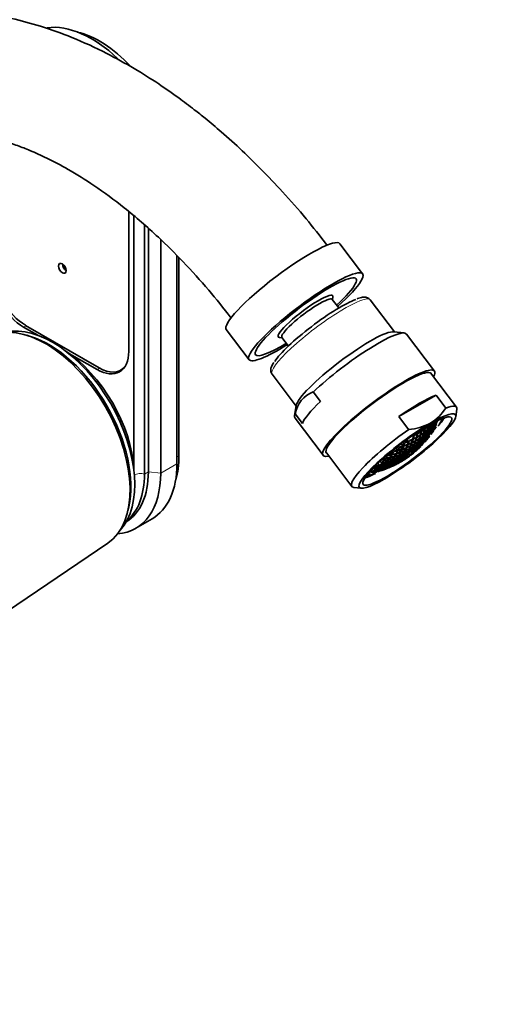
# Model space of a CAD drawing. Units: millimetres. Extents: x 0 to 1478, y 0 to 1770.
# Drawn here: x 1178 to 1263, y 504 to 684 of the extents above; entities that cross this region are included whole.
import ezdxf
from ezdxf import colors
from ezdxf.entities.mleader import LeaderData, LeaderLine
from ezdxf.math import Vec2, Vec3

# ---------------------------------------------------------------- set-up
doc = ezdxf.new("R2010")
doc.units = ezdxf.units.MM
doc.layers.add('DV6_Défaut', color=7, linetype='Continuous')
doc.layers.add('Défaut', color=7, linetype='Continuous')

# ---------------------------------------------------------------- blocks, each defined once
blk = doc.blocks.new('_DOT')
at = {"color": 0}
blk.add_line((0, 0), (-1, 0), dxfattribs=at)
at = {"color": 0, "const_width": 0.333}
blk.add_lwpolyline([(-0.1665, 0, 1), (0.1665, 0, 1)], format="xyb", close=True, dxfattribs=at)
blk = doc.blocks.new('SE5')
at = {"layer": 'DV6_Défaut', "color": 7, "linetype": 'Continuous', "lineweight": 35}
for p, q in [((1198.06, 648.54), (1198.06, 623.04)), ((1199.01, 647.71), (1199.01, 601.18)), ((1200.92, 646.06), (1200.92, 600.65)), ((1201.63, 645.45), (1201.63, 601.05)), ((1203.89, 643.45), (1203.89, 600.81)), ((1240.76, 637.2), (1236.61, 642.7)), ((1206.86, 640.51), (1206.86, 602.52)), ((1207.21, 603.95), (1207.21, 640.15)), ((1235.26, 632.46), (1235.34, 632.98)), ((1236.39, 630.96), (1235.2, 632.53)), ((1246.57, 626.62), (1242.16, 632.45)), ((1181.45, 625.97), (1178.86, 627.47)), ((1192.65, 620.04), (1179.21, 627.79)), ((1180.09, 625.78), (1179.43, 625.99)), ((1215.87, 627.02), (1220.02, 621.52)), ((1225.56, 625.59), (1226.08, 625.52)), ((1226.03, 625.59), (1227.22, 624.02)), ((1248.37, 626.4), (1246.48, 626.63)), ((1253.87, 619.45), (1248.76, 626.21)), ((1192.29, 619.71), (1187.26, 622.62)), ((1196.65, 619.64), (1197.07, 619.89)), ((1224.21, 618.88), (1228.62, 613.05)), ((1257.91, 612.86), (1253.16, 619.15)), ((1233.05, 613.91), (1231.75, 615.63)), ((1247.38, 611.14), (1254.16, 615.05)), ((1255.95, 612.7), (1254.16, 615.05)), ((1228.63, 613.14), (1228.34, 611.26)), ((1229.75, 609.9), (1228.45, 611.62)), ((1257.77, 611.11), (1257.98, 612.47)), ((1228.42, 610.83), (1233.53, 604.07)), ((1249.16, 608.78), (1247.38, 611.14)), ((1252.58, 609.4), (1252.66, 609.3)), ((1252.89, 609.41), (1253.1, 609.14)), ((1253.5, 609.92), (1253.66, 609.71)), ((1254.43, 610.4), (1254.49, 610.31)), ((1250.01, 607.76), (1250.06, 607.69)), ((1250.65, 608.19), (1250.76, 608.04)), ((1251.29, 608.61), (1251.43, 608.42)), ((1251.91, 609), (1252.04, 608.83)), ((1251.91, 607.61), (1252.08, 607.38)), ((1252.55, 608.08), (1252.69, 607.89)), ((1252.74, 608.71), (1252.91, 608.49)), ((1252.92, 608.01), (1253.01, 607.9)), ((1253.14, 608.61), (1253.26, 608.46)), ((1253.34, 608.07), (1253.52, 608.31)), ((1253.42, 609.13), (1253.48, 609.05)), ((1253.52, 608.31), (1253.57, 608.38)), ((1247.82, 606.18), (1248.13, 605.76)), ((1248.26, 606.51), (1248.33, 606.42)), ((1248.9, 606.98), (1249.12, 606.69)), ((1251.16, 605.94), (1251.25, 605.82)), ((1251.68, 607.02), (1251.83, 606.82)), ((1252.56, 607.02), (1252.58, 607.05)), ((1252.58, 607.05), (1252.65, 607.14)), ((1252.65, 607.14), (1252.73, 607.25)), ((1234.01, 604.68), (1238.76, 598.39)), ((1245.75, 604.54), (1246, 604.21)), ((1246.16, 604.87), (1246.24, 604.76)), ((1246.78, 605.35), (1247.1, 604.94)), ((1247.18, 605.69), (1247.3, 605.53)), ((1247.42, 604.97), (1247.68, 604.63)), ((1247.63, 605.56), (1247.92, 605.18)), ((1247.7, 604.16), (1247.89, 603.91)), ((1247.99, 604.69), (1248.21, 604.4)), ((1248.23, 605.22), (1248.47, 604.9)), ((1248.5, 604.48), (1248.68, 604.25)), ((1248.91, 604.31), (1249.03, 604.15)), ((1243.61, 602.48), (1243.84, 602.18)), ((1243.99, 602.97), (1244.24, 602.63)), ((1244.39, 603.35), (1244.59, 603.09)), ((1244.5, 602.59), (1244.7, 602.32)), ((1244.8, 603.72), (1244.9, 603.58)), ((1244.86, 603.06), (1245.09, 602.76)), ((1245.18, 603.55), (1245.43, 603.21)), ((1245.37, 602.75), (1245.55, 602.51)), ((1245.73, 603.22), (1245.94, 602.94)), ((1246.05, 603.7), (1246.29, 603.39)), ((1246.2, 602.94), (1246.36, 602.73)), ((1246.58, 603.43), (1246.76, 603.18)), ((1246.66, 602.79), (1246.77, 602.64)), ((1246.9, 603.91), (1247.11, 603.63)), ((1247.01, 603.19), (1247.15, 603.01)), ((1247.38, 603.68), (1247.55, 603.46)), ((1247.44, 603.06), (1247.53, 602.95)), ((1247.62, 602.81), (1248.04, 603.07)), ((1247.79, 603.47), (1247.91, 603.32)), ((1248.04, 603.07), (1248.07, 603.09)), ((1248.18, 603.99), (1248.33, 603.8)), ((1248.96, 603.67), (1249.12, 603.8)), ((1249.12, 603.8), (1249.14, 603.81)), ((1249.14, 603.81), (1249.15, 603.82)), ((1243.26, 602.08), (1243.46, 601.82)), ((1244.61, 601.98), (1244.74, 601.8)), ((1239.13, 598.21), (1240.49, 598.04)), ((1197.91, 593.98), (1198.06, 594.65)), ((1199.33, 590.74), (1202.3, 592.45)), ((1172.42, 573.31), (1194.22, 588.04))]:
    blk.add_line(p, q, dxfattribs=at)
at = {"layer": 'DV6_Défaut', "color": 7, "linetype": 'Continuous', "lineweight": 18}
for p, q in [((1179.32, 627.73), (1178.86, 627.47)), ((1192.76, 619.98), (1192.29, 619.71)), ((1206.86, 602.52), (1203.89, 600.81)), ((1207.21, 603.95), (1206.86, 603.75)), ((1201.63, 601.05), (1200.92, 600.65)), ((1203.89, 600.81), (1201.63, 601.05))]:
    blk.add_line(p, q, dxfattribs=at)
at = {"layer": 'DV6_Défaut', "color": 7, "linetype": 'Continuous', "lineweight": 35}
for centre, radius, start, end in [((1233.45, 610.86), 5.06, 109.6178, 171.3206), ((1248.86, 617.12), 8.35, 300.876, 328.0199), ((1248.5, 618.39), 9.63, 273.9381, 298.8404), ((1245.67, 617.7), 10.99, 310.1399, 313.5305), ((1242.04, 612.03), 11.44, 345.323, 348.3786), ((1245.48, 617.11), 11.09, 314.0287, 317.4173), ((1242.15, 612.12), 11.43, 345.3663, 348.4253), ((1245.52, 617.19), 11.06, 314.0314, 317.4287), ((1243.63, 612.28), 10.36, 341.8314, 345.0513), ((1245.25, 616.59), 11.19, 317.8319, 321.2317), ((1243.76, 612.37), 10.33, 341.8078, 345.0358), ((1245.28, 616.64), 11.17, 317.8991, 321.3048), ((1245.52, 617.06), 11.03, 318.165, 321.6187), ((1245.06, 612.54), 9.39, 338.2386, 341.6454), ((1244.97, 616.11), 11.31, 321.6622, 325.084), ((1245.01, 616.17), 11.3, 321.7297, 325.1564), ((1245.17, 612.64), 9.37, 338.2929, 341.7076), ((1244.22, 612.82), 10.28, 342.0659, 345.3222), ((1245.25, 616.59), 11.19, 321.9885, 325.4532), ((1238.79, 609.98), 11.5, 345.129, 348.1577), ((1238.9, 610.04), 11.51, 345.1134, 348.1411), ((1245.15, 618.52), 11.95, 294.7764, 297.94), ((1245.18, 618.58), 11.93, 294.7291, 297.8998), ((1239.49, 610.34), 11.51, 345.0601, 348.0845), ((1245, 617.79), 11.9, 298.3611, 301.6389), ((1239.57, 610.38), 11.51, 345.0565, 348.0807), ((1245.05, 617.85), 11.87, 298.3911, 301.6089), ((1245.29, 618.26), 11.65, 298.3618, 301.6382), ((1245.32, 618.31), 11.62, 298.3223, 301.6777), ((1241.15, 610.45), 10.47, 341.3563, 344.5216), ((1241.23, 610.49), 10.47, 341.3597, 344.5252), ((1240.15, 610.72), 11.51, 345.0565, 348.0807), ((1245.14, 617.56), 11.64, 302.0593, 305.2574), ((1240.22, 610.76), 11.51, 345.0601, 348.0844), ((1245.19, 617.63), 11.6, 302.0302, 305.2371), ((1245.43, 618.04), 11.39, 302.0673, 305.3331), ((1245.46, 618.09), 11.36, 302.1082, 305.3826), ((1241.77, 610.84), 10.47, 341.4103, 344.5785), ((1244.99, 616.92), 11.6, 305.7422, 308.9455), ((1241.87, 610.91), 10.47, 341.425, 344.594), ((1245.02, 616.97), 11.57, 305.7879, 308.9972), ((1240.76, 611.11), 11.51, 345.1134, 348.1411), ((1245.28, 617.37), 11.4, 305.8792, 309.1372), ((1240.86, 611.18), 11.51, 345.1291, 348.1577), ((1245.32, 617.44), 11.37, 305.8606, 309.1273), ((1243.21, 611), 9.58, 337.7982, 341.1179), ((1245.56, 617.86), 11.17, 305.9681, 309.2943), ((1245.59, 617.91), 11.14, 306.0193, 309.3542), ((1244.82, 616.29), 11.54, 309.5846, 312.8127), ((1243.37, 611.09), 9.55, 337.6992, 341.0262), ((1244.85, 616.34), 11.52, 309.6352, 312.868), ((1242.39, 611.29), 10.46, 341.5263, 344.7022), ((1245.11, 616.74), 11.39, 309.7622, 313.0314), ((1242.54, 611.38), 10.42, 341.4356, 344.6186), ((1245.14, 616.79), 11.37, 309.8153, 313.0904), ((1244.57, 611.19), 8.76, 333.8924, 337.3827), ((1241.38, 611.55), 11.5, 345.238, 348.274), ((1244.64, 615.73), 11.48, 313.3469, 316.6146), ((1244.68, 611.28), 8.75, 333.9221, 337.4169), ((1244.66, 615.77), 11.47, 313.3946, 316.6648), ((1245.39, 617.21), 11.21, 309.9666, 313.2891), ((1241.54, 611.64), 11.46, 345.1555, 348.1984), ((1245.43, 617.28), 11.19, 309.9588, 313.2899), ((1243.87, 611.49), 9.53, 337.8366, 341.1768), ((1245.75, 611.41), 8.06, 330.0391, 333.7121), ((1244.92, 616.18), 11.39, 313.5318, 316.8268), ((1243.98, 611.58), 9.52, 337.8714, 341.2154), ((1244.96, 616.23), 11.37, 313.5881, 316.8877), ((1243.04, 611.77), 10.4, 341.5883, 344.7844), ((1245.21, 616.64), 11.26, 313.7593, 317.0947), ((1245.18, 611.7), 8.7, 334.0717, 337.5921), ((1243.15, 611.86), 10.4, 341.6275, 344.8271), ((1245.24, 616.69), 11.24, 313.8196, 317.1608), ((1244.69, 615.67), 11.4, 317.3388, 320.6688), ((1244.71, 615.71), 11.39, 317.3895, 320.7222), ((1244.06, 614.75), 11.49, 323.0736, 324.5747), ((1244.47, 612), 9.48, 338.05, 341.4162), ((1247.9, 611.94), 6.73, 323.022, 325.1065), ((1244.38, 615.2), 11.46, 321.2477, 322.1764), ((1244.97, 616.11), 11.31, 317.5561, 320.9147), ((1244.59, 612.09), 9.45, 338.0163, 341.3915), ((1245, 616.17), 11.3, 317.6179, 320.9812), ((1247.49, 612.21), 7.22, 327.3739, 329.6655), ((1244.69, 615.66), 11.39, 321.4098, 324.8011), ((1244.72, 615.7), 11.39, 321.4637, 324.8579), ((1244.33, 615.24), 11.52, 325.2166, 328.6448), ((1247.04, 612.6), 7.82, 332.1965, 334.2251), ((1238.26, 609.04), 10.4, 341.6275, 344.8272), ((1244.28, 618.25), 13.12, 287.6467, 290.622), ((1238.4, 609.09), 10.4, 341.5884, 344.7843), ((1244.31, 618.3), 13.11, 287.5936, 290.573), ((1244.57, 618.72), 12.95, 287.415, 290.4334), ((1244.61, 618.79), 12.92, 287.4142, 290.4405), ((1239.87, 609.07), 9.55, 337.6992, 341.0261), ((1240, 609.15), 9.58, 337.7982, 341.1179), ((1239.04, 609.35), 10.42, 341.4356, 344.6186), ((1244.43, 617.9), 12.73, 291.3768, 294.3871), ((1239.17, 609.43), 10.46, 341.5263, 344.7022), ((1244.46, 617.95), 12.71, 291.3288, 294.3436), ((1244.72, 618.36), 12.54, 291.1988, 294.2564), ((1244.77, 618.43), 12.5, 291.2079, 294.2741), ((1240.62, 609.43), 9.59, 337.7037, 341.0179), ((1244.25, 617.17), 12.58, 295.0799, 298.0827), ((1240.74, 609.48), 9.59, 337.6897, 341.0034), ((1244.29, 617.23), 12.56, 295.0385, 298.0459), ((1239.78, 609.71), 10.47, 341.425, 344.594), ((1244.57, 617.6), 12.4, 294.9703, 298.0179), ((1239.9, 609.76), 10.47, 341.4103, 344.5785), ((1244.6, 617.65), 12.38, 294.9278, 297.9804), ((1242.06, 609.49), 8.8, 333.7227, 337.1921), ((1244.86, 618.05), 12.2, 294.8492, 297.9484), ((1244.04, 616.57), 12.5, 298.4724, 301.5276), ((1244.91, 618.11), 12.16, 294.8686, 297.9769), ((1242.13, 609.53), 8.81, 333.7497, 337.2182), ((1244.08, 616.6), 12.48, 298.47, 301.53), ((1241.33, 609.78), 9.59, 337.6411, 340.9537), ((1244.39, 616.94), 12.3, 298.4485, 301.5515), ((1241.41, 609.83), 9.59, 337.6378, 340.9503), ((1244.42, 616.98), 12.28, 298.4459, 301.5541), ((1243.3, 609.56), 8.14, 329.7422, 333.3687), ((1243.36, 609.6), 8.14, 329.744, 333.3694), ((1243.89, 615.98), 12.34, 301.8282, 304.8447), ((1240.49, 610.07), 10.47, 341.3597, 344.5252), ((1244.71, 617.35), 12.11, 298.4237, 301.5763), ((1240.56, 610.11), 10.47, 341.3563, 344.5216), ((1244.74, 617.4), 12.09, 298.3866, 301.6134), ((1242.71, 609.86), 8.81, 333.7497, 337.2182), ((1244.2, 616.31), 12.2, 301.8602, 304.9118), ((1242.78, 609.9), 8.8, 333.7227, 337.1921), ((1244.23, 616.34), 12.18, 301.8963, 304.9521), ((1244.41, 609.78), 7.67, 325.4755, 329.2114), ((1243.83, 615.16), 11.93, 305.3484, 308.4625), ((1241.99, 610.16), 9.59, 337.6377, 340.9503), ((1244.53, 616.7), 12.03, 301.9233, 305.0171), ((1242.06, 610.2), 9.59, 337.6411, 340.9537), ((1244.57, 616.74), 12.01, 301.9606, 305.0603), ((1243.87, 609.97), 8.18, 329.8075, 333.4199), ((1244.07, 615.6), 11.95, 305.4239, 308.5318), ((1243.97, 610.04), 8.18, 329.8233, 333.434), ((1244.11, 615.66), 11.95, 305.436, 308.5451), ((1243.65, 614.5), 11.67, 309.2846, 312.4758), ((1245.44, 610), 7.2, 321.0056, 324.885), ((1244.85, 617.12), 11.84, 301.9888, 305.1312), ((1244.88, 617.17), 11.82, 302.027, 305.1756), ((1243.31, 610.25), 8.81, 333.7736, 337.2401), ((1244.93, 610.15), 7.65, 325.5594, 329.3036), ((1244.38, 616.05), 11.88, 305.5068, 308.6327), ((1243.41, 610.33), 8.81, 333.7877, 337.2539), ((1244.41, 616.09), 11.87, 305.5477, 308.6767), ((1243.93, 614.9), 11.68, 309.3133, 312.5015), ((1243.97, 614.96), 11.68, 309.2623, 312.4491), ((1245.08, 610.24), 7.63, 325.4335, 329.1876), ((1242.6, 610.56), 9.59, 337.6897, 341.0034), ((1244.69, 616.48), 11.76, 305.6191, 308.7778), ((1246, 610.37), 7.11, 321.0146, 324.9458), ((1243.33, 613.96), 11.55, 315.309, 316.4572), ((1243.65, 614.32), 11.55, 313.1849, 314.4531), ((1244.47, 610.42), 8.19, 329.914, 333.5244), ((1242.7, 610.63), 9.59, 337.7037, 341.0179), ((1244.72, 616.53), 11.74, 305.6634, 308.8273), ((1244.23, 615.37), 11.68, 309.3298, 312.5169), ((1244.62, 610.51), 8.16, 329.799, 333.4165), ((1244.27, 615.44), 11.68, 309.3431, 312.5311), ((1243.92, 610.7), 8.81, 333.8784, 337.3474), ((1245.62, 610.62), 7.57, 325.5004, 329.2858), ((1244.53, 615.84), 11.63, 309.4329, 312.6336), ((1244.02, 614.8), 11.55, 313.2108, 316.4572), ((1244.07, 610.79), 8.79, 333.7713, 337.2474), ((1244.56, 615.88), 11.62, 309.4776, 312.6808), ((1244.06, 614.86), 11.55, 313.1583, 316.4042), ((1245.73, 610.71), 7.55, 325.5149, 329.3084), ((1243.7, 614.29), 11.49, 317.1513, 318.6638), ((1245.13, 610.91), 8.13, 329.9004, 333.5362), ((1244.33, 615.26), 11.53, 313.227, 316.4786), ((1244.38, 615.32), 11.52, 313.2415, 316.4947), ((1245.25, 611), 8.12, 329.924, 333.5654), ((1243.76, 614.37), 11.49, 318.5975, 320.4514), ((1247.3, 611.38), 6.86, 322.2145, 325.0117), ((1244.38, 615.2), 11.46, 317.1999, 318.438), ((1247.41, 611.48), 6.84, 322.5173, 325.0276), ((1238.22, 607.47), 7.83, 330.3082, 334.0999), ((1243.34, 618.7), 14.78, 277.4825, 280.3344), ((1238.87, 607.65), 7.93, 330.148, 333.8858), ((1239.01, 607.69), 7.95, 330.1158, 333.843), ((1238.27, 607.94), 8.59, 334.2516, 337.8276), ((1243.44, 618.17), 14.24, 280.9645, 283.8358), ((1238.41, 607.98), 8.6, 334.2078, 337.7746), ((1243.46, 618.21), 14.24, 280.919, 283.7916), ((1243.74, 618.64), 14.16, 280.7548, 283.6465), ((1243.77, 618.7), 14.15, 280.6982, 283.5927), ((1239.65, 607.91), 8.03, 329.9817, 333.666), ((1243.24, 617.22), 13.8, 284.5875, 287.4717), ((1239.77, 607.96), 8.06, 330.0391, 333.7121), ((1243.28, 617.29), 13.8, 284.5733, 287.4587), ((1239.06, 608.19), 8.68, 334.0267, 337.5571), ((1243.56, 617.71), 13.76, 284.4682, 287.3641), ((1239.18, 608.24), 8.7, 334.0717, 337.5921), ((1243.59, 617.76), 13.75, 284.4242, 287.3213), ((1238.33, 608.48), 9.45, 338.0163, 341.3915), ((1240.88, 607.91), 7.55, 325.5149, 329.3084), ((1243.86, 618.18), 13.68, 284.2824, 287.1983), ((1238.46, 608.53), 9.48, 338.05, 341.4162), ((1243.89, 618.24), 13.67, 284.2291, 287.1478), ((1241.02, 607.97), 7.57, 325.5004, 329.2858), ((1240.4, 608.2), 8.12, 329.924, 333.5654), ((1244.15, 618.66), 13.56, 284.048, 286.9945), ((1244.18, 618.72), 13.54, 283.9903, 286.9406), ((1243.36, 616.82), 13.38, 288.1105, 291.0215), ((1240.53, 608.25), 8.13, 329.9004, 333.5362), ((1243.41, 616.89), 13.38, 288.0976, 291.0093), ((1239.82, 608.48), 8.75, 333.9221, 337.4169), ((1243.69, 617.32), 13.34, 288.0051, 290.9261), ((1239.96, 608.53), 8.76, 333.8924, 337.3827), ((1243.71, 617.36), 13.34, 287.9625, 290.8848), ((1241.61, 608.24), 7.63, 325.4335, 329.1876), ((1239.1, 608.76), 9.52, 337.8714, 341.2154), ((1243.18, 616.01), 13.01, 291.7794, 294.7189), ((1243.98, 617.78), 13.26, 287.8436, 290.7859), ((1241.75, 608.32), 7.65, 325.5594, 329.3035), ((1243.22, 616.08), 13.02, 291.8262, 294.7632), ((1239.24, 608.82), 9.53, 337.8367, 341.1768), ((1244.02, 617.84), 13.25, 287.7938, 290.7392), ((1241.15, 608.51), 8.16, 329.799, 333.4165), ((1243.49, 616.54), 13.06, 291.7617, 294.6912), ((1242.6, 608.41), 7.36, 321.1311, 324.9302), ((1242.95, 615.11), 12.6, 295.3406, 298.3364), ((1241.29, 608.58), 8.19, 329.914, 333.5244), ((1243.54, 616.61), 13.06, 291.7494, 294.6796), ((1242.7, 608.49), 7.38, 321.1245, 324.9097), ((1243.05, 615.24), 12.6, 295.3406, 298.3364), ((1240.58, 608.78), 8.79, 333.7713, 337.2474), ((1243.56, 608.53), 7.01, 316.039, 319.9427), ((1243.82, 617.02), 13, 291.6678, 294.612), ((1240.72, 608.86), 8.81, 333.8784, 337.3474), ((1243.85, 617.06), 12.99, 291.6268, 294.5729), ((1242.36, 608.6), 7.67, 325.4755, 329.2114), ((1243.2, 615.96), 12.96, 295.2916, 298.2045), ((1242.48, 608.65), 7.66, 325.4564, 329.1949), ((1243.24, 616.03), 12.98, 295.3344, 298.2437), ((1244.13, 617.45), 12.88, 291.5327, 294.5047), ((1242.37, 614.14), 12.34, 301.8282, 304.8447), ((1244.16, 617.51), 12.87, 291.4867, 294.4624), ((1242.41, 614.21), 12.36, 301.8216, 304.8327), ((1244.73, 608.51), 6.38, 311.1794, 315.4175), ((1241.92, 608.86), 8.18, 329.8233, 333.434), ((1243.24, 608.84), 7.45, 321.0236, 324.7717), ((1245.42, 608.71), 6.16, 306.0248, 310.387), ((1243.56, 616.4), 12.9, 295.2571, 298.1833), ((1242.04, 608.91), 8.18, 329.8075, 333.4199), ((1243.61, 616.45), 12.88, 295.2456, 298.1768), ((1245.53, 608.78), 6.16, 306.0073, 310.3684), ((1241.34, 609.13), 8.81, 333.7877, 337.2539), ((1242.73, 614.61), 12.44, 301.7603, 304.7523), ((1244.29, 608.95), 7.01, 316.039, 319.9427), ((1242.79, 614.64), 12.42, 301.8001, 304.7968), ((1243.93, 616.78), 12.74, 295.181, 298.145), ((1241.46, 609.19), 8.81, 333.7736, 337.2401), ((1243.96, 616.82), 12.73, 295.1424, 298.1095), ((1243.15, 608.91), 7.57, 325.3492, 329.1288), ((1243.23, 608.94), 7.57, 325.3997, 329.1836), ((1243.15, 616.22), 13.18, 298.5805, 301.4195), ((1245.24, 608.91), 6.44, 311.1021, 315.3003), ((1242.59, 613.82), 11.95, 305.436, 308.5451), ((1242.65, 613.87), 11.95, 305.4239, 308.5318), ((1245.35, 608.99), 6.44, 311.083, 315.2795), ((1243.31, 614.73), 12.09, 301.6657, 304.7453), ((1242.66, 609.2), 8.14, 329.744, 333.3695), ((1243.63, 616.27), 12.75, 298.532, 301.468), ((1242.73, 609.23), 8.14, 329.7422, 333.3687), ((1243.69, 616.3), 12.71, 298.4978, 301.5022), ((1243.96, 609.25), 7.45, 321.0236, 324.7717), ((1243.41, 614.86), 12.09, 301.6657, 304.7453), ((1244.9, 609.26), 6.92, 315.8912, 319.8415), ((1243.02, 614.19), 11.93, 305.3484, 308.4625), ((1243.08, 614.23), 11.91, 305.3948, 308.5128), ((1245.03, 609.32), 6.9, 315.8694, 319.835), ((1243.79, 609.27), 7.57, 325.3997, 329.1836), ((1243.51, 615.51), 12.42, 301.8001, 304.7968), ((1243.85, 609.31), 7.57, 325.3492, 329.1288), ((1243.53, 615.59), 12.44, 301.7603, 304.7523), ((1242.77, 613.62), 11.68, 309.3431, 312.5311), ((1242.83, 613.68), 11.68, 309.3298, 312.5169), ((1244.55, 609.56), 7.38, 321.1245, 324.9097), ((1243.45, 614.53), 11.84, 305.3455, 308.4816), ((1243.83, 615.93), 12.36, 301.8216, 304.8327), ((1244.68, 609.61), 7.36, 321.1311, 324.9302), ((1243.55, 614.66), 11.84, 305.3455, 308.4816), ((1245.64, 609.63), 6.78, 315.7814, 319.8155), ((1243.19, 614.01), 11.68, 309.2623, 312.4491), ((1244.32, 609.71), 7.66, 325.4564, 329.1949), ((1243.24, 614.05), 11.68, 309.3133, 312.5015), ((1245.78, 609.73), 6.77, 315.9194, 319.963), ((1243.8, 615.1), 11.91, 305.3948, 308.5128), ((1245.28, 609.92), 7.24, 321.1514, 325.0127), ((1243.57, 614.4), 11.67, 309.2846, 312.4758), ((1243.28, 613.91), 11.55, 313.1583, 314.6649), ((1238.7, 606.42), 6.15, 315.4673, 319.9124), ((1239.35, 606.58), 6.28, 315.5694, 319.9234), ((1241.95, 616.89), 14.86, 277.7156, 280.5453), ((1239.46, 606.61), 6.31, 315.6854, 320.0216), ((1241.99, 616.95), 14.87, 277.6713, 280.5), ((1239.02, 606.86), 6.71, 321.0499, 325.2139), ((1242.3, 617.31), 14.88, 277.6992, 280.5256), ((1240.32, 606.6), 6.12, 310.7335, 315.1444), ((1239.14, 606.88), 6.73, 320.9523, 325.1065), ((1242.37, 617.39), 14.88, 277.6992, 280.5256), ((1240.46, 606.64), 6.15, 310.7685, 315.1636), ((1238.62, 607.14), 7.21, 325.7995, 329.7825), ((1242.67, 617.77), 14.87, 277.6713, 280.5), ((1240.1, 606.8), 6.42, 315.7693, 320.0291), ((1238.74, 607.16), 7.22, 325.6909, 329.6655), ((1242.71, 617.82), 14.86, 277.7156, 280.5453), ((1242.05, 616.35), 14.31, 281.1707, 284.0226), ((1240.24, 606.85), 6.45, 315.7862, 320.0306), ((1242.09, 616.41), 14.32, 281.1252, 283.9762), ((1243.01, 618.22), 14.83, 277.6351, 280.4721), ((1243.05, 618.29), 14.83, 277.6174, 280.456), ((1239.78, 607.07), 6.84, 320.9436, 325.0276), ((1241.09, 606.86), 6.24, 310.9146, 315.2443), ((1242.41, 616.77), 14.33, 281.1502, 283.9995), ((1239.91, 607.11), 6.86, 320.9418, 325.0117), ((1242.47, 616.85), 14.33, 281.1502, 283.9995), ((1241.78, 615.47), 13.8, 284.5733, 287.4587), ((1241.22, 606.9), 6.25, 310.8452, 315.1647), ((1241.84, 615.53), 13.8, 284.5875, 287.4717), ((1239.39, 607.35), 7.33, 325.6025, 329.5149), ((1242.77, 617.23), 14.32, 281.1252, 283.9763), ((1240.85, 607.07), 6.55, 315.8575, 320.0372), ((1241.98, 606.97), 6.1, 305.8442, 310.2509), ((1239.53, 607.4), 7.35, 325.5847, 329.4846), ((1242.82, 617.28), 14.31, 281.1707, 284.0226), ((1241.54, 614.73), 13.34, 287.9625, 290.8848), ((1242.17, 615.86), 13.81, 284.6527, 287.5334), ((1240.99, 607.11), 6.56, 315.7763, 319.9459), ((1242.21, 615.91), 13.82, 284.6063, 287.4863), ((1242.12, 607.02), 6.11, 305.8805, 310.2785), ((1241.57, 614.76), 13.34, 288.0051, 290.9261), ((1243.11, 617.68), 14.29, 281.0991, 283.957), ((1243.16, 617.75), 14.28, 281.0833, 283.9427), ((1242.79, 607.16), 6.02, 301.1096, 305.5838), ((1240.53, 607.33), 6.96, 320.9343, 324.9446), ((1241.83, 607.15), 6.33, 310.9715, 315.2376), ((1241.27, 614), 12.87, 291.4867, 294.4624), ((1242.52, 616.26), 13.82, 284.63, 287.5095), ((1241.32, 614.05), 12.88, 291.5327, 294.5047), ((1242.95, 607.22), 6.02, 300.9771, 305.4495), ((1241.91, 615.08), 13.38, 288.0976, 291.0093), ((1240.66, 607.39), 6.99, 321.0246, 325.0196), ((1242.61, 616.36), 13.82, 284.63, 287.5095), ((1241.96, 607.2), 6.35, 310.9976, 315.2532), ((1241.97, 615.13), 13.38, 288.1104, 291.0215), ((1241.02, 613.31), 12.38, 294.9278, 297.9804), ((1240.15, 607.61), 7.45, 325.5097, 329.3583), ((1241.06, 613.36), 12.4, 294.9703, 298.0179), ((1243.66, 607.52), 6.01, 295.9952, 300.5187), ((1242.72, 607.27), 6.15, 306.0291, 310.397), ((1241.59, 607.37), 6.65, 315.8409, 319.9532), ((1242.9, 616.75), 13.82, 284.6063, 287.4863), ((1240.28, 607.67), 7.48, 325.5825, 329.4178), ((1242.95, 616.8), 13.81, 284.6527, 287.5334), ((1241.65, 614.4), 12.99, 291.6268, 294.5729), ((1242.3, 615.44), 13.37, 288.1716, 291.0839), ((1242.88, 607.33), 6.15, 305.8947, 310.2622), ((1241.68, 614.43), 13, 291.6678, 294.612), ((1241.72, 607.42), 6.67, 315.8547, 319.9548), ((1242.35, 615.49), 13.37, 288.1243, 291.0368), ((1243.54, 607.49), 6.03, 301.1008, 305.5631), ((1241.4, 613.72), 12.56, 295.0385, 298.0459), ((1241.25, 607.64), 7.09, 321.0164, 324.9588), ((1242.55, 607.47), 6.41, 311.1109, 315.3255), ((1241.44, 613.77), 12.58, 295.0799, 298.0827), ((1243.66, 607.54), 6.04, 301.1191, 305.5808), ((1242.67, 615.82), 13.36, 288.1475, 291.0633), ((1242.02, 614.77), 13.06, 291.7494, 294.6796), ((1241.38, 607.7), 7.11, 321.0146, 324.9458), ((1242.75, 615.92), 13.36, 288.1475, 291.0633), ((1242.71, 607.53), 6.41, 310.9762, 315.1882), ((1242.07, 614.82), 13.06, 291.7617, 294.6912), ((1243.48, 607.6), 6.16, 306.0073, 310.3684), ((1242.29, 607.71), 6.77, 315.9194, 319.963), ((1241.76, 614.16), 12.73, 295.1424, 298.1095), ((1243.04, 616.33), 13.37, 288.1243, 291.0368), ((1241.79, 614.2), 12.74, 295.181, 298.145), ((1243.59, 607.65), 6.16, 306.0248, 310.387), ((1243.08, 616.38), 13.37, 288.1716, 291.0839), ((1242.42, 615.1), 13.02, 291.8262, 294.7632), ((1242.43, 607.78), 6.78, 315.7814, 319.8155), ((1242.46, 615.14), 13.01, 291.7794, 294.7189), ((1244.24, 607.83), 6.03, 301.1826, 305.6445), ((1241.57, 613.53), 12.3, 298.4485, 301.5515), ((1244.31, 607.87), 6.03, 301.1481, 305.6107), ((1243.29, 607.81), 6.44, 311.083, 315.2795), ((1241.95, 607.99), 7.2, 321.0056, 324.885), ((1242.09, 614.61), 12.88, 295.2456, 298.1768), ((1242.81, 615.41), 12.93, 291.8083, 294.7659), ((1243.41, 607.86), 6.44, 311.1021, 315.3003), ((1242.14, 614.68), 12.9, 295.2571, 298.1833), ((1241.53, 613.48), 12.28, 300.0174, 301.5541), ((1242.08, 608.07), 7.24, 321.1514, 325.0127), ((1242.91, 615.54), 12.93, 291.8083, 294.7659), ((1244.9, 608.19), 6.02, 298.6973, 300.5879), ((1244.18, 607.93), 6.14, 306.0878, 310.4615), ((1241.88, 613.93), 12.48, 298.47, 301.53), ((1241.91, 613.98), 12.5, 298.4724, 301.5276), ((1244.25, 607.96), 6.14, 306.0888, 310.4637), ((1242.96, 608.12), 6.9, 315.8694, 319.835), ((1242.43, 615.06), 12.98, 295.3344, 298.2437), ((1244.89, 608.2), 6.03, 301.1481, 305.6107), ((1243.05, 608.19), 6.92, 315.8912, 319.8415), ((1242.48, 615.09), 12.96, 295.2916, 298.2045), ((1244.96, 608.25), 6.03, 301.1826, 305.6445), ((1244.03, 608.1), 6.38, 311.1794, 315.4175), ((1242.17, 614.45), 12.71, 298.4978, 301.5022), ((1242.2, 614.53), 12.75, 298.532, 301.468), ((1244.11, 608.13), 6.36, 311.116, 315.3627), ((1244.83, 608.29), 6.14, 306.0888, 310.4637), ((1242.04, 613.68), 12.18, 301.8963, 304.9521), ((1242.07, 613.73), 12.2, 301.8602, 304.9118), ((1244.89, 608.33), 6.14, 306.0878, 310.4615), ((1242.33, 615.24), 13.18, 298.5805, 301.4195), ((1244.67, 608.46), 6.36, 311.116, 315.3627), ((1240.43, 615.42), 14.57, 276.8733, 279.7807), ((1239.86, 606.17), 5.71, 294.5637, 299.3463), ((1240.47, 615.46), 14.58, 276.9401, 279.8436), ((1240.1, 614.52), 13.86, 280.1374, 283.1058), ((1239.75, 606.14), 5.69, 299.8084, 304.5461), ((1240.61, 606.46), 5.9, 289.7802, 294.4957), ((1240.16, 614.58), 13.89, 280.1561, 283.1172), ((1241.49, 617.04), 15.39, 274.2926, 277.1192), ((1240.82, 615.77), 14.69, 277.1868, 280.0629), ((1238.92, 606.22), 5.86, 310.2111, 314.8151), ((1241.54, 617.1), 15.4, 274.3127, 277.1375), ((1239.87, 606.17), 5.71, 299.9848, 304.7055), ((1240.87, 615.81), 14.7, 277.247, 280.1202), ((1239.78, 613.69), 13.16, 283.4118, 285.416), ((1239.83, 613.72), 13.18, 283.483, 285.1737), ((1239.7, 606.22), 5.79, 305.0199, 309.6618), ((1241.86, 617.45), 15.43, 274.4039, 277.2204), ((1240.52, 614.89), 14.03, 280.4228, 283.348), ((1241.91, 617.51), 15.44, 274.3609, 277.1764), ((1241.21, 616.13), 14.77, 277.4352, 280.2886), ((1240.66, 606.38), 5.81, 295.0951, 299.7859), ((1240.57, 614.92), 14.04, 280.4849, 283.4064), ((1239.82, 606.26), 5.81, 305.1774, 309.8015), ((1241.24, 616.16), 14.78, 277.4825, 280.3344), ((1240.52, 606.35), 5.81, 300.3404, 304.982), ((1240.27, 614.09), 13.39, 283.7665, 286.7538), ((1241.39, 606.69), 5.97, 290.1794, 294.8274), ((1239.57, 606.38), 5.99, 310.4224, 314.9306), ((1241.57, 616.49), 14.83, 277.6173, 280.456), ((1240.92, 615.24), 14.15, 280.6982, 283.5927), ((1239.68, 606.41), 6.01, 310.559, 315.0492), ((1241.62, 616.54), 14.83, 277.6351, 280.4721), ((1240.66, 606.39), 5.83, 300.411, 305.0372), ((1240.96, 615.28), 14.16, 280.7548, 283.6465), ((1240.46, 606.44), 5.91, 305.4453, 309.9894), ((1240.63, 614.41), 13.54, 283.9903, 286.9406), ((1241.43, 606.62), 5.89, 295.4172, 300.0383), ((1240.67, 614.44), 13.56, 284.048, 286.9945), ((1241.3, 615.6), 14.24, 280.919, 283.7917), ((1240.6, 606.48), 5.93, 305.4988, 310.0271), ((1241.34, 615.63), 14.24, 280.9645, 283.8358), ((1240.33, 613.61), 12.92, 287.4142, 290.4405), ((1240.4, 613.67), 12.95, 287.415, 290.4334), ((1242.15, 606.95), 6.03, 290.5715, 295.1703), ((1241.29, 606.59), 5.9, 300.7, 305.2645), ((1241.02, 614.77), 13.67, 284.2291, 287.1479), ((1241.67, 615.95), 14.28, 281.0833, 283.9427), ((1241.43, 606.64), 5.92, 300.6532, 305.2077), ((1241.07, 614.8), 13.68, 284.2824, 287.1983), ((1241.73, 616.01), 14.29, 281.0991, 283.957), ((1240.76, 613.99), 13.11, 287.5936, 290.573), ((1241.23, 606.69), 6.02, 305.7194, 310.184), ((1240.8, 614.03), 13.12, 287.6467, 290.622), ((1242.19, 606.89), 5.95, 295.7529, 300.3232), ((1241.41, 615.12), 13.75, 284.4242, 287.3213), ((1241.37, 606.74), 6.03, 305.6616, 310.1163), ((1241.45, 615.15), 13.76, 284.4682, 287.3641), ((1242.05, 606.86), 5.97, 300.8855, 305.3952), ((1241.15, 614.36), 13.25, 287.7938, 290.7392), ((1242.18, 606.92), 5.98, 300.9307, 305.4324), ((1241.2, 614.4), 13.26, 287.8436, 290.7859), ((1242.96, 607.2), 5.99, 295.8351, 300.3741), ((1240.93, 613.66), 12.73, 291.3768, 293.4211)]:
    blk.add_arc(centre, radius, start, end, dxfattribs=at)
for centre, major_axis, ratio, start_param, end_param in [((1191.3, 662.13), (11, -19.05), 0.57735, 2.047985, 2.905347), ((1192.72, 662.94), (10.25, -17.75), 0.57735, 1.95576, 2.640087), ((1226.24, 634.86), (-10.37, -7.84), 0.172013, 3.141593, 6.283185), ((1186.64, 638.61), (0.5, -0.866), 0.57735, 3.926991, 5.497787), ((1178.86, 634.12), (4.08, -7.06), 0.57735, 3.926991, 5.497787), ((1179.21, 634.33), (4, -6.93), 0.57735, 3.926991, 5.497787), ((1230.39, 629.36), (-10.37, -7.84), 0.172013, 2.028966, 6.283185), ((1230.39, 629.36), (-9.17, -6.94), 0.172013, 2.094395, 6.283185), ((1230.34, 629.44), (4.97, 3.75), 0.172013, 0, 3.317108), ((1230.62, 629.06), (4.59, 3.47), 0.172013, 0, 3.141593), ((1230.34, 629.44), (4.97, 3.75), 0.172013, 6.10767, 6.283185), ((1232.71, 626.29), (8.34, 6.3), 0.172013, 0.495548, 2.702228), ((1182.89, 606.65), (-10.9, 18.88), 0.57735, 3.18223, 6.242548), ((1184.16, 607.38), (-10.6, 18.36), 0.57735, 3.321563, 6.103215), ((1183.46, 606.97), (-10.6, 18.36), 0.57735, 3.700583, 5.724195), ((1237.76, 619.61), (9.06, 6.85), 0.172013, 0.175516, 2.966077), ((1238.59, 618.52), (-10.17, -7.69), 0.172013, 3.141593, 5.312264), ((1230.39, 629.36), (-10.37, -7.84), 0.172013, 0, 1.112626), ((1230.39, 629.36), (-9.17, -6.94), 0.172013, 0, 1.047198), ((1185.58, 608.2), (-9.5, 16.45), 0.57735, 3.987264, 5.437514), ((1192.29, 626.37), (-4.08, 7.06), 0.57735, 2.356194, 3.926991), ((1192.65, 626.57), (-4, 6.93), 0.57735, 2.356194, 3.312348), ((1193.36, 626.98), (-4.08, 7.06), 0.57735, -3.334641, -3.272105), ((1243.7, 611.76), (10.17, 7.69), 0.172013, 0, 3.486294), ((1243.7, 611.76), (-9.57, -7.24), 0.172013, 3.141593, 6.283185), ((1243.7, 611.76), (10.17, 7.69), 0.172013, 5.938484, 6.283185), ((1246.55, 607.98), (9.57, 7.24), 0.172013, 0.533439, 1.355714), ((1239.89, 616.8), (-10.17, -7.69), 0.172013, -0.970921, -0.281519), ((1248.34, 605.63), (-9.57, -7.24), 0.172013, 2.966077, 3.675031), ((1238.59, 618.52), (10.17, 7.69), 0.172013, 2.860074, 3.141593), ((1248.93, 604.84), (-8.77, -6.63), 0.172013, 0.944576, 4.086169), ((1248.93, 604.84), (8.77, 6.63), 0.172013, 0.944576, 4.086169), ((1248.04, 606.02), (7.99, 6.04), 0.172013, -0.778378, -0.432599), ((1247.96, 606.12), (-7.99, -6.04), 0.172013, -3.840248, -3.617101), ((1248.04, 606.02), (-7.12, -5.38), 0.172013, -3.542423, -3.483781), ((1248.34, 605.63), (9.57, 7.24), 0.172013, 1.355714, 3.317108), ((1191.3, 611.51), (-11, 19.05), 0.57735, 3.141593, 3.926991), ((1192.72, 612.32), (-10.25, 17.75), 0.57735, 3.643098, 3.926991), ((1188.33, 609.79), (-11, 19.05), 0.57735, 2.87259, 3.926991), ((1187.42, 609.26), (-10.05, 17.41), 0.57735, 3.153485, 3.926991), ((1186.71, 608.85), (-10.05, 17.41), 0.57735, 3.237064, 3.926991), ((1248.04, 606.02), (7.99, 6.04), 0.172013, 3.574192, 3.920793), ((1247.96, 606.12), (-7.99, -6.04), 0.172013, 0.475508, 0.75203), ((1248.04, 606.02), (-7.12, -5.38), 0.172013, 0.342189, 0.482681)]:
    blk.add_ellipse(centre, major_axis=major_axis, ratio=ratio, start_param=start_param, end_param=end_param, dxfattribs=at)
for centre, major_axis, ratio in [((1185.93, 638.2), (0.5, -0.866), 0.57735), ((1248.93, 604.84), (8.06, 6.09), 0.172013)]:
    blk.add_ellipse(centre, major_axis=major_axis, ratio=ratio, dxfattribs=at)
at = {"layer": 'DV6_Défaut', "color": 7, "linetype": 'Continuous', "lineweight": 18}
for centre, major_axis, ratio, start_param, end_param in [((1233.19, 625.66), (8.97, 6.78), 0.172013, 0, 3.141593), ((1200.22, 599.74), (1.71, 0), 0.57735, 1.150157, 2.30272)]:
    blk.add_ellipse(centre, major_axis=major_axis, ratio=ratio, start_param=start_param, end_param=end_param, dxfattribs=at)
at = {"layer": 'DV6_Défaut', "color": 7, "linetype": 'Continuous', "lineweight": 35}
for points, knots in [([(1234.31, 642.4), (1232.94, 644.15), (1230.46, 647.31), (1226.32, 652.03), (1222.44, 656.12), (1218.69, 659.78), (1215.27, 662.88), (1212.33, 665.34), (1209.75, 667.4), (1206.93, 669.52), (1203.28, 672.07), (1198.89, 674.83), (1193.61, 677.74), (1187.89, 680.37), (1182.09, 682.45), (1177.07, 683.78), (1172.66, 684.59), (1168.9, 685.01), (1165.44, 685.16), (1162.19, 685.09), (1158.76, 684.77), (1155.27, 684.17), (1151.88, 683.29), (1148.9, 682.26), (1146.19, 681.09), (1143.52, 679.7), (1140.82, 678.03), (1138.32, 676.18), (1136.21, 674.35), (1134.29, 672.49), (1132.33, 670.33), (1130.25, 667.67), (1128.28, 664.69), (1126.59, 661.66), (1125.29, 658.95), (1124.22, 656.38), (1123.22, 653.63), (1122.15, 650.14), (1121.11, 645.7), (1120.19, 640.12), (1119.93, 636.27), (1119.77, 633.83)], [0, 0, 0, 0, 0.0316794, 0.0647775, 0.0939975, 0.1193242, 0.1470136, 0.1677352, 0.181542, 0.2012251, 0.2260961, 0.256189, 0.2900649, 0.3323859, 0.3706261, 0.4059166, 0.4325948, 0.4586857, 0.4810413, 0.5033985, 0.5256833, 0.5517879, 0.5771289, 0.5994879, 0.6190527, 0.6400977, 0.6643656, 0.6878144, 0.7064718, 0.7231733, 0.7437326, 0.7683079, 0.7943156, 0.8178547, 0.8388901, 0.8545767, 0.8729897, 0.8968007, 0.9259728, 0.9604566, 1, 1, 1, 1]), ([(1141.78, 633.22), (1141.84, 634.32), (1141.95, 636.21), (1142.31, 639.07), (1142.75, 641.57), (1143.33, 644.09), (1144, 646.41), (1144.76, 648.49), (1145.48, 650.2), (1146.3, 651.85), (1147.28, 653.55), (1148.37, 655.14), (1149.83, 656.92), (1151.74, 658.8), (1154.44, 660.68), (1157.74, 662.15), (1160.85, 662.88), (1163.6, 663.12), (1165.69, 663.14), (1167.85, 663.01), (1170.22, 662.69), (1172.75, 662.17), (1175.27, 661.47), (1177.66, 660.66), (1180.24, 659.65), (1183.33, 658.25), (1187.23, 656.18), (1191.97, 653.22), (1197.51, 649.16), (1202.96, 644.45), (1208.08, 639.38), (1212.64, 634.34), (1215.31, 630.97), (1216.75, 629.13)], [0, 0, 0, 0, 0.025164, 0.051167, 0.074476, 0.095116, 0.124347, 0.145891, 0.164955, 0.1865, 0.2105, 0.236375, 0.259313, 0.300729, 0.35447, 0.401327, 0.458712, 0.487939, 0.510896, 0.53456, 0.561653, 0.589319, 0.614941, 0.638494, 0.659925, 0.688108, 0.723316, 0.765598, 0.81501, 0.871615, 0.913396, 0.95843, 1, 1, 1, 1]), ([(1242.12, 632.43), (1242.04, 632.54), (1241.86, 632.8), (1241.31, 632.94), (1240.68, 632.92), (1240.16, 632.81), (1239.78, 632.65), (1239.74, 632.64)], [0, 0, 0, 0, 0.123748, 0.351508, 0.602618, 0.969198, 1, 1, 1, 1]), ([(1224.52, 620.99), (1224.34, 620.72), (1224.09, 620.29), (1223.95, 619.7), (1224, 619.13), (1224.19, 618.95), (1224.25, 618.9)], [0, 0, 0, 0, 0.379704, 0.669986, 0.927512, 1, 1, 1, 1])]:
    blk.add_open_spline(points, degree=3, knots=knots, dxfattribs=at)

msp = doc.modelspace()

# ---------------------------------------------------------------- block references
at = {"layer": 'Défaut'}
msp.add_blockref('SE5', (0, 0), dxfattribs=at)

# ---------------------------------------------------------------- leaders
at = {"layer": 'Défaut', "color": 7, "linetype": 'Continuous', "lineweight": 18}
ml = msp.add_multileader_mtext('Standard', dxfattribs=at)
ml.set_content('{\\pxsm0.9;\\fSolid Edge ISO|b1||i0||c0|p34;\\W1.;09/07/2020\\P}', color=256)
ml.set_leader_properties()
ml.set_arrow_properties(name='DOT')
ml.build(insert=Vec2(0, 0))
ml.multileader.update_dxf_attribs({"leader_type": 0, "dogleg_length": 0, "arrow_head_size": 12})
ctx = ml.context
ctx.base_point, ctx.char_height, ctx.arrow_head_size, ctx.landing_gap_size = Vec3(1390.41, 1750.71), 12, 12, 4.2
notes = []
notes.append((ctx, [(0, (0, 0, 0), (0, 0), (1, 0), 1, [])]))
ctx.mtext.insert = Vec3(1392.41, 1756.83)
for ctx, leaders in notes:
    for number, flags, end, landing, length, lines in leaders:
        leader = LeaderData()
        leader.index, (leader.has_last_leader_line, leader.has_dogleg_vector, leader.attachment_direction) = number, flags
        leader.last_leader_point, leader.dogleg_vector, leader.dogleg_length = Vec3(end), Vec3(landing), length
        for number, points, colour, breaks in lines:
            line = LeaderLine()
            line.index, line.vertices, line.color, line.breaks = number, Vec3.list(points), colors.encode_raw_color(colour), breaks
            leader.lines.append(line)
        ctx.leaders.append(leader)

doc.saveas('drawing.dxf')
